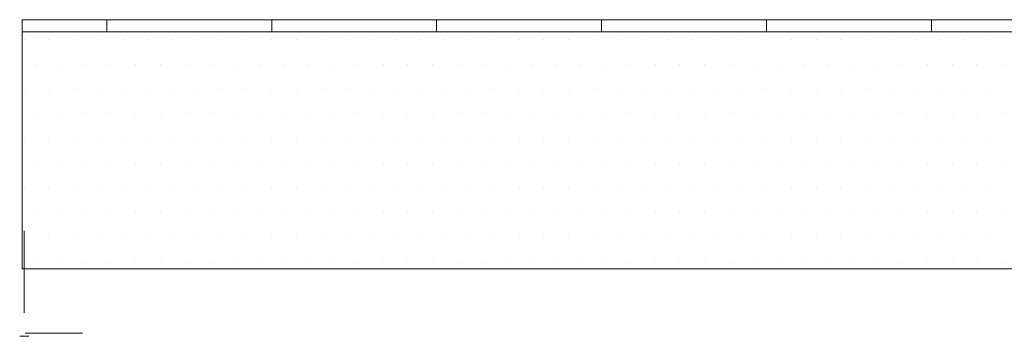
# Model space of a CAD drawing. Units: millimetres. Extents: x -1 to 297, y 0 to 200.
# Drawn here: x -1 to 126, y 0 to 41 of the extents above; entities that cross this region are included whole.
import ezdxf

# ---------------------------------------------------------------- set-up
doc = ezdxf.new("R2010")
doc.units = ezdxf.units.MM
doc.layers.add('ADAMA', color=7, linetype='Continuous')
doc.layers.add('FORMAT', color=7, linetype='Continuous')

# ---------------------------------------------------------------- blocks, each defined once
blk = doc.blocks.new('SW_HATCH_0')
at = {"color": 0, "linetype": 'Continuous', "lineweight": 18}
for p, q in [((0, 0), (0, 1.55)), ((21.17, 0), (21.17, 1.55)), ((42.33, 0), (42.33, 1.55)), ((63.5, 0), (63.5, 1.55)), ((84.67, 0), (84.67, 1.55)), ((105.83, 0), (105.83, 1.55))]:
    blk.add_line(p, q, dxfattribs=at)

msp = doc.modelspace()

# ---------------------------------------------------------------- hatches: boundary and pattern name
at = {"layer": 'ADAMA'}
h = msp.add_hatch(dxfattribs=at)
h.set_pattern_fill('DOTS', scale=2, style=0)
h.paths.add_polyline_path([(-0.2701, 39.1129), (-0.2701, 8.6754), (296.887, 8.6754), (296.887, 39.1129)], flags=0)

# ---------------------------------------------------------------- linework, layer by layer
at = {"layer": 'ADAMA', "color": 7, "lineweight": 18}
for p, q in [((-0.2701, 39.1129), (-0.2701, 40.6654)), ((-0.2701, 40.6654), (296.887, 40.6654)), ((-0.2701, 39.1129), (296.887, 39.1129)), ((-0.2701, 39.1129), (296.887, 39.1129)), ((-0.2701, 39.1129), (-0.2701, 8.6754)), ((-0.2701, 39.1129), (-0.2701, 8.6754)), ((0.0028, 12.8255), (0.0028, 11.8922)), ((0.0019, 11.8922), (0.0019, 2.9959)), ((-0.2701, 8.6754), (296.887, 8.6754)), ((-0.2701, 8.6754), (296.887, 8.6754)), ((-0.2701, 8.6754), (296.887, 8.6754))]:
    msp.add_line(p, q, dxfattribs=at)
at = {"layer": 'FORMAT', "color": 7, "lineweight": 18}
for p, q in [((0.0019, 13.5567), (0.0019, 2.9959)), ((0.5816, 0), (-0.5816, 0)), ((0.1029, 0.4112), (7.4856, 0.4112))]:
    msp.add_line(p, q, dxfattribs=at)

# ---------------------------------------------------------------- block references
at = {"color": 7, "linetype": 'Continuous', "lineweight": 18}
msp.add_blockref('SW_HATCH_0', (10.5833, 39.1129), dxfattribs=at)

doc.saveas('drawing.dxf')
